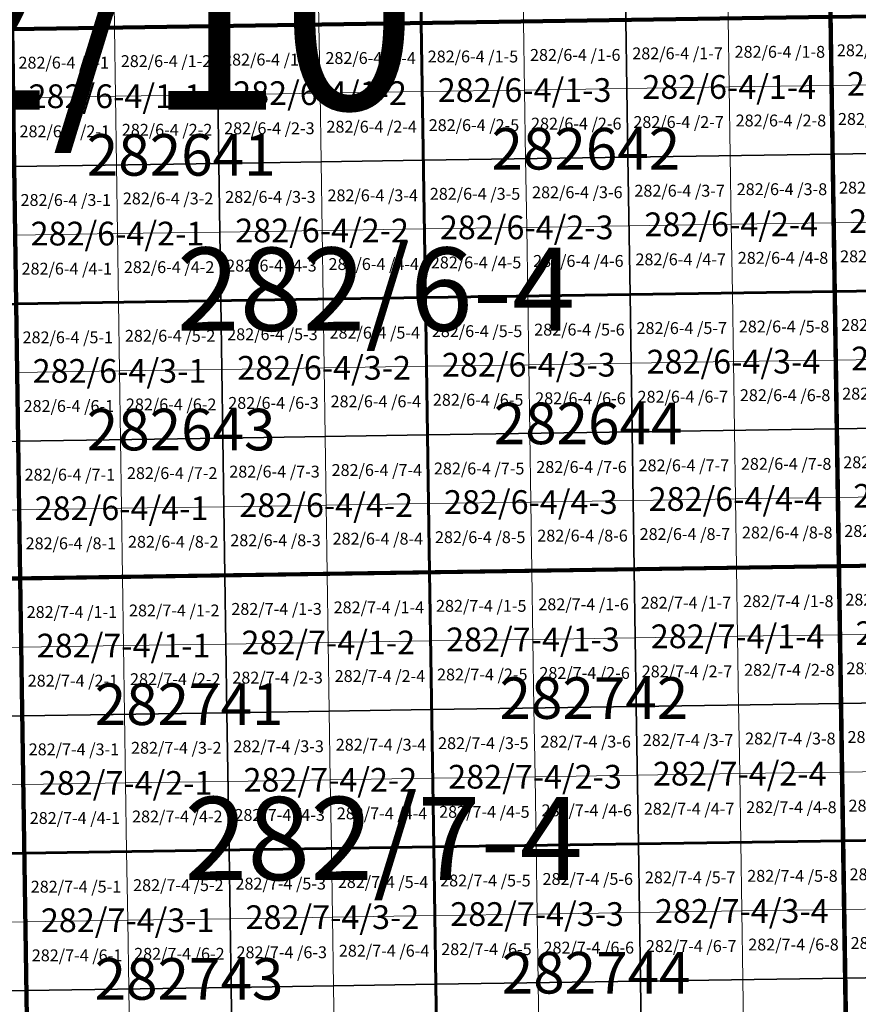
# Model space of a CAD drawing. Extents: x 539160 to 703276, y 4632125 to 4799640.
# Drawn here: x 605284 to 608816, y 4653609 to 4657755 of the extents above; entities that cross this region are included whole.
import ezdxf
from ezdxf.enums import TextEntityAlignment as Align

# ---------------------------------------------------------------- set-up
doc = ezdxf.new("R2010")
doc.units = 0
for name, color, linetype, lineweight in [('malla_1000', 6, 'Continuous', 30), ('malla_10000', 27, 'Continuous', 106), ('malla_2000', 23, 'Continuous', 53), ('malla_25000', 37, 'Continuous', 140), ('malla_500', 7, 'Continuous', 0), ('malla_5000', 11, 'Continuous', 80), ('texto_malla_1000', 22, 'Continuous', 0), ('texto_malla_10000', 27, 'Continuous', 0), ('texto_malla_2000', 7, 'Continuous', 0), ('texto_malla_500', 7, 'Continuous', 0), ('texto_malla_5000', 11, 'Continuous', 0)]:
    doc.layers.add(name, color=color, linetype=linetype, lineweight=lineweight)
doc.styles.add('Arial', font='arial.ttf', dxfattribs={"height": 0.2})

msp = doc.modelspace()

# ---------------------------------------------------------------- linework, layer by layer
at = {"layer": 'malla_1000', "color": 6, "linetype": 'Continuous', "lineweight": 30}
for points in [[(606104.826, 4658306.138), (606966.63, 4658319.161), (606975.37, 4657740.885), (606113.495, 4657727.863), (606104.826, 4658306.138)], [(606966.63, 4658319.161), (607828.434, 4658332.184), (607837.245, 4657753.907), (606975.37, 4657740.885), (606966.63, 4658319.161)], [(607828.434, 4658332.184), (608690.237, 4658345.207), (608699.12, 4657766.93), (607837.245, 4657753.907), (607828.434, 4658332.184)], [(605243.023, 4658293.115), (606104.826, 4658306.138), (606113.495, 4657727.863), (605251.62, 4657714.84), (605243.023, 4658293.115)], [(608699.12, 4657766.93), (609560.987, 4657780.375), (609569.93, 4657202.1), (608707.99, 4657188.655), (608699.12, 4657766.93)], [(606113.495, 4657727.863), (606975.37, 4657740.885), (606984.103, 4657162.61), (606122.159, 4657149.587), (606113.495, 4657727.863)], [(606975.37, 4657740.885), (607837.245, 4657753.907), (607846.046, 4657175.633), (606984.103, 4657162.61), (606975.37, 4657740.885)], [(607837.245, 4657753.907), (608699.12, 4657766.93), (608707.99, 4657188.655), (607846.046, 4657175.633), (607837.245, 4657753.907)], [(605251.62, 4657714.84), (606113.495, 4657727.863), (606122.159, 4657149.587), (605260.215, 4657136.565), (605251.62, 4657714.84)], [(608707.99, 4657188.655), (609569.93, 4657202.1), (609578.873, 4656623.825), (608716.86, 4656610.38), (608707.99, 4657188.655)], [(605260.215, 4657136.565), (606122.159, 4657149.587), (606130.823, 4656571.313), (605268.81, 4656558.29), (605260.215, 4657136.565)], [(606122.159, 4657149.587), (606984.103, 4657162.61), (606992.835, 4656584.335), (606130.823, 4656571.313), (606122.159, 4657149.587)], [(606984.103, 4657162.61), (607846.046, 4657175.633), (607854.847, 4656597.357), (606992.835, 4656584.335), (606984.103, 4657162.61)], [(607846.046, 4657175.633), (608707.99, 4657188.655), (608716.86, 4656610.38), (607854.847, 4656597.357), (607846.046, 4657175.633)], [(607854.847, 4656597.357), (608716.86, 4656610.38), (608725.73, 4656032.105), (607863.649, 4656019.083), (607854.847, 4656597.357)], [(608716.86, 4656610.38), (609578.873, 4656623.825), (609587.815, 4656045.55), (608725.73, 4656032.105), (608716.86, 4656610.38)], [(605268.81, 4656558.29), (606130.823, 4656571.313), (606139.486, 4655993.037), (605277.405, 4655980.015), (605268.81, 4656558.29)], [(606130.823, 4656571.313), (606992.835, 4656584.335), (607001.567, 4656006.06), (606139.486, 4655993.037), (606130.823, 4656571.313)], [(606992.835, 4656584.335), (607854.847, 4656597.357), (607863.649, 4656019.083), (607001.567, 4656006.06), (606992.835, 4656584.335)], [(607863.649, 4656019.083), (608725.73, 4656032.105), (608734.6, 4655453.83), (607872.45, 4655440.807), (607863.649, 4656019.083)], [(608725.73, 4656032.105), (609587.815, 4656045.55), (609596.757, 4655467.275), (608734.6, 4655453.83), (608725.73, 4656032.105)], [(605277.405, 4655980.015), (606139.486, 4655993.037), (606148.15, 4655414.763), (605286, 4655401.74), (605277.405, 4655980.015)], [(606139.486, 4655993.037), (607001.567, 4656006.06), (607010.3, 4655427.785), (606148.15, 4655414.763), (606139.486, 4655993.037)], [(607001.567, 4656006.06), (607863.649, 4656019.083), (607872.45, 4655440.807), (607010.3, 4655427.785), (607001.567, 4656006.06)], [(604415.324, 4655967.419), (605277.405, 4655980.015), (605286, 4655401.74), (604423.847, 4655389.145), (604415.324, 4655967.419)], [(607872.45, 4655440.807), (608734.6, 4655453.83), (608743.475, 4654875.557), (607881.254, 4654862.535), (607872.45, 4655440.807)], [(608734.6, 4655453.83), (609596.757, 4655467.275), (609605.703, 4654889.002), (608743.475, 4654875.557), (608734.6, 4655453.83)], [(605286, 4655401.74), (606148.15, 4655414.763), (606156.813, 4654836.49), (605294.593, 4654823.467), (605286, 4655401.74)], [(606148.15, 4655414.763), (607010.3, 4655427.785), (607019.034, 4654849.513), (606156.813, 4654836.49), (606148.15, 4655414.763)], [(607010.3, 4655427.785), (607872.45, 4655440.807), (607881.254, 4654862.535), (607019.034, 4654849.513), (607010.3, 4655427.785)], [(604423.847, 4655389.145), (605286, 4655401.74), (605294.593, 4654823.467), (604432.369, 4654810.873), (604423.847, 4655389.145)], [(607881.254, 4654862.535), (608743.475, 4654875.557), (608752.35, 4654297.285), (607890.059, 4654284.263), (607881.254, 4654862.535)], [(608743.475, 4654875.557), (609605.703, 4654889.002), (609614.647, 4654310.729), (608752.35, 4654297.285), (608743.475, 4654875.557)], [(605294.593, 4654823.467), (606156.813, 4654836.49), (606165.476, 4654258.217), (605303.185, 4654245.195), (605294.593, 4654823.467)], [(606156.813, 4654836.49), (607019.034, 4654849.513), (607027.767, 4654271.24), (606165.476, 4654258.217), (606156.813, 4654836.49)], [(607019.034, 4654849.513), (607881.254, 4654862.535), (607890.059, 4654284.263), (607027.767, 4654271.24), (607019.034, 4654849.513)], [(604432.369, 4654810.873), (605294.593, 4654823.467), (605303.185, 4654245.195), (604440.891, 4654232.6), (604432.369, 4654810.873)], [(607890.059, 4654284.263), (608752.35, 4654297.285), (608761.225, 4653719.013), (607898.863, 4653705.99), (607890.059, 4654284.263)], [(608752.35, 4654297.285), (609614.647, 4654310.729), (609623.593, 4653732.456), (608761.225, 4653719.013), (608752.35, 4654297.285)], [(605303.185, 4654245.195), (606165.476, 4654258.217), (606174.139, 4653679.945), (605311.777, 4653666.923), (605303.185, 4654245.195)], [(606165.476, 4654258.217), (607027.767, 4654271.24), (607036.501, 4653692.967), (606174.139, 4653679.945), (606165.476, 4654258.217)], [(607027.767, 4654271.24), (607890.059, 4654284.263), (607898.863, 4653705.99), (607036.501, 4653692.967), (607027.767, 4654271.24)], [(604440.891, 4654232.6), (605303.185, 4654245.195), (605311.777, 4653666.923), (604449.413, 4653654.327), (604440.891, 4654232.6)], [(607898.863, 4653705.99), (608761.225, 4653719.013), (608770.1, 4653140.74), (607907.667, 4653127.717), (607898.863, 4653705.99)], [(608761.225, 4653719.013), (609623.593, 4653732.456), (609632.537, 4653154.183), (608770.1, 4653140.74), (608761.225, 4653719.013)], [(604449.413, 4653654.327), (605311.777, 4653666.923), (605320.37, 4653088.65), (604457.935, 4653076.055), (604449.413, 4653654.327)], [(605311.777, 4653666.923), (606174.139, 4653679.945), (606182.803, 4653101.673), (605320.37, 4653088.65), (605311.777, 4653666.923)], [(606174.139, 4653679.945), (607036.501, 4653692.967), (607045.235, 4653114.695), (606182.803, 4653101.673), (606174.139, 4653679.945)], [(607036.501, 4653692.967), (607898.863, 4653705.99), (607907.667, 4653127.717), (607045.235, 4653114.695), (607036.501, 4653692.967)]]:
    msp.add_lwpolyline(points, close=True, dxfattribs=at)
at = {"layer": 'malla_10000', "color": 27, "linetype": 'Continuous', "lineweight": 106}
for points in [[(608734.6, 4655453.83), (608663.59, 4660080.04), (615556.32, 4660189.29), (615631.84, 4655563.06), (608734.6, 4655453.83)], [(601837.39, 4655351.36), (601770.89, 4659977.55), (608663.59, 4660080.04), (608734.6, 4655453.83), (601837.39, 4655351.36)], [(608805.58, 4650827.65), (608734.6, 4655453.83), (615631.84, 4655563.06), (615707.32, 4650936.86), (608805.58, 4650827.65)], [(601903.86, 4650725.19), (601837.39, 4655351.36), (608734.6, 4655453.83), (608805.58, 4650827.65), (601903.86, 4650725.19)]]:
    msp.add_lwpolyline(points, close=True, dxfattribs=at)
at = {"layer": 'malla_2000', "color": 23, "linetype": 'Continuous', "lineweight": 53}
for points in [[(605251.62, 4657714.84), (605234.425, 4658871.39), (606957.89, 4658897.438), (606975.37, 4657740.885), (605251.62, 4657714.84)], [(606975.37, 4657740.885), (606957.89, 4658897.438), (608681.355, 4658923.485), (608699.12, 4657766.93), (606975.37, 4657740.885)], [(608716.86, 4656610.38), (608699.12, 4657766.93), (610422.855, 4657793.82), (610440.885, 4656637.27), (608716.86, 4656610.38)], [(605268.81, 4656558.29), (605251.62, 4657714.84), (606975.37, 4657740.885), (606992.835, 4656584.335), (605268.81, 4656558.29)], [(606992.835, 4656584.335), (606975.37, 4657740.885), (608699.12, 4657766.93), (608716.86, 4656610.38), (606992.835, 4656584.335)], [(607010.3, 4655427.785), (606992.835, 4656584.335), (608716.86, 4656610.38), (608734.6, 4655453.83), (607010.3, 4655427.785)], [(608734.6, 4655453.83), (608716.86, 4656610.38), (610440.885, 4656637.27), (610458.915, 4655480.72), (608734.6, 4655453.83)], [(605286, 4655401.74), (605268.81, 4656558.29), (606992.835, 4656584.335), (607010.3, 4655427.785), (605286, 4655401.74)], [(603561.695, 4655376.55), (603544.792, 4656533.098), (605268.81, 4656558.29), (605286, 4655401.74), (603561.695, 4655376.55)], [(607027.768, 4654271.24), (607010.3, 4655427.785), (608734.6, 4655453.83), (608752.35, 4654297.285), (607027.768, 4654271.24)], [(608752.35, 4654297.285), (608734.6, 4655453.83), (610458.915, 4655480.72), (610476.945, 4654324.172), (608752.35, 4654297.285)], [(605303.185, 4654245.195), (605286, 4655401.74), (607010.3, 4655427.785), (607027.768, 4654271.24), (605303.185, 4654245.195)], [(603578.598, 4654220.005), (603561.695, 4655376.55), (605286, 4655401.74), (605303.185, 4654245.195), (603578.598, 4654220.005)], [(607045.235, 4653114.695), (607027.768, 4654271.24), (608752.35, 4654297.285), (608770.1, 4653140.74), (607045.235, 4653114.695)], [(608770.1, 4653140.74), (608752.35, 4654297.285), (610476.945, 4654324.172), (610494.975, 4653167.625), (608770.1, 4653140.74)], [(605320.37, 4653088.65), (605303.185, 4654245.195), (607027.768, 4654271.24), (607045.235, 4653114.695), (605320.37, 4653088.65)], [(603595.5, 4653063.46), (603578.598, 4654220.005), (605303.185, 4654245.195), (605320.37, 4653088.65), (603595.5, 4653063.46)]]:
    msp.add_lwpolyline(points, close=True, dxfattribs=at)
at = {"layer": 'malla_25000', "color": 37, "linetype": 'Continuous', "lineweight": 140}
for points in [[(608805.58, 4650827.65), (608663.59, 4660080.04), (622449.07, 4660305.23), (622609.09, 4651052.76), (608805.58, 4650827.65)], [(595002.16, 4650629.42), (594878.21, 4659881.75), (608663.59, 4660080.04), (608805.58, 4650827.65), (595002.16, 4650629.42)]]:
    msp.add_lwpolyline(points, close=True, dxfattribs=at)
at = {"layer": 'malla_500', "linetype": 'Continuous', "lineweight": 0}
for points in [[(606109.161, 4658017), (606540.08, 4658023.512), (606544.433, 4657734.374), (606113.495, 4657727.863), (606109.161, 4658017)], [(606540.08, 4658023.512), (606971, 4658030.023), (606975.37, 4657740.885), (606544.433, 4657734.374), (606540.08, 4658023.512)], [(606971, 4658030.023), (607401.92, 4658036.535), (607406.307, 4657747.396), (606975.37, 4657740.885), (606971, 4658030.023)], [(607401.92, 4658036.535), (607832.839, 4658043.046), (607837.245, 4657753.907), (607406.307, 4657747.396), (607401.92, 4658036.535)], [(607832.839, 4658043.046), (608263.759, 4658049.557), (608268.183, 4657760.419), (607837.245, 4657753.907), (607832.839, 4658043.046)], [(605247.321, 4658003.977), (605678.241, 4658010.489), (605682.557, 4657721.351), (605251.62, 4657714.84), (605247.321, 4658003.977)], [(605678.241, 4658010.489), (606109.161, 4658017), (606113.495, 4657727.863), (605682.557, 4657721.351), (605678.241, 4658010.489)], [(608699.12, 4657766.93), (609130.054, 4657773.653), (609134.507, 4657484.515), (608703.555, 4657477.793), (608699.12, 4657766.93)], [(606113.495, 4657727.863), (606544.433, 4657734.374), (606548.782, 4657445.236), (606117.827, 4657438.725), (606113.495, 4657727.863)], [(606544.433, 4657734.374), (606975.37, 4657740.885), (606979.736, 4657451.747), (606548.782, 4657445.236), (606544.433, 4657734.374)], [(606975.37, 4657740.885), (607406.307, 4657747.396), (607410.691, 4657458.259), (606979.736, 4657451.747), (606975.37, 4657740.885)], [(607406.307, 4657747.396), (607837.245, 4657753.907), (607841.646, 4657464.77), (607410.691, 4657458.259), (607406.307, 4657747.396)], [(607837.245, 4657753.907), (608268.183, 4657760.419), (608272.6, 4657471.281), (607841.646, 4657464.77), (607837.245, 4657753.907)], [(608268.183, 4657760.419), (608699.12, 4657766.93), (608703.555, 4657477.793), (608272.6, 4657471.281), (608268.183, 4657760.419)], [(605251.62, 4657714.84), (605682.557, 4657721.351), (605686.872, 4657432.214), (605255.917, 4657425.703), (605251.62, 4657714.84)], [(605682.557, 4657721.351), (606113.495, 4657727.863), (606117.827, 4657438.725), (605686.872, 4657432.214), (605682.557, 4657721.351)], [(608703.555, 4657477.793), (609134.507, 4657484.515), (609138.96, 4657195.377), (608707.99, 4657188.655), (608703.555, 4657477.793)], [(606117.827, 4657438.725), (606548.782, 4657445.236), (606553.131, 4657156.099), (606122.159, 4657149.587), (606117.827, 4657438.725)], [(606548.782, 4657445.236), (606979.736, 4657451.747), (606984.103, 4657162.61), (606553.131, 4657156.099), (606548.782, 4657445.236)], [(606979.736, 4657451.747), (607410.691, 4657458.259), (607415.074, 4657169.121), (606984.103, 4657162.61), (606979.736, 4657451.747)], [(607410.691, 4657458.259), (607841.646, 4657464.77), (607846.046, 4657175.633), (607415.074, 4657169.121), (607410.691, 4657458.259)], [(607841.646, 4657464.77), (608272.6, 4657471.281), (608277.018, 4657182.144), (607846.046, 4657175.633), (607841.646, 4657464.77)], [(608272.6, 4657471.281), (608703.555, 4657477.793), (608707.99, 4657188.655), (608277.018, 4657182.144), (608272.6, 4657471.281)], [(605255.917, 4657425.703), (605686.872, 4657432.214), (605691.187, 4657143.076), (605260.215, 4657136.565), (605255.917, 4657425.703)], [(605686.872, 4657432.214), (606117.827, 4657438.725), (606122.159, 4657149.587), (605691.187, 4657143.076), (605686.872, 4657432.214)], [(608707.99, 4657188.655), (609138.96, 4657195.377), (609143.413, 4656906.24), (608712.425, 4656899.517), (608707.99, 4657188.655)], [(605691.187, 4657143.076), (606122.159, 4657149.587), (606126.491, 4656860.45), (605695.502, 4656853.939), (605691.187, 4657143.076)], [(606122.159, 4657149.587), (606553.131, 4657156.099), (606557.48, 4656866.961), (606126.491, 4656860.45), (606122.159, 4657149.587)], [(606553.131, 4657156.099), (606984.103, 4657162.61), (606988.469, 4656873.473), (606557.48, 4656866.961), (606553.131, 4657156.099)], [(606984.103, 4657162.61), (607415.074, 4657169.121), (607419.458, 4656879.984), (606988.469, 4656873.473), (606984.103, 4657162.61)], [(607415.074, 4657169.121), (607846.046, 4657175.633), (607850.447, 4656886.495), (607419.458, 4656879.984), (607415.074, 4657169.121)], [(607846.046, 4657175.633), (608277.018, 4657182.144), (608281.436, 4656893.006), (607850.447, 4656886.495), (607846.046, 4657175.633)], [(608277.018, 4657182.144), (608707.99, 4657188.655), (608712.425, 4656899.517), (608281.436, 4656893.006), (608277.018, 4657182.144)], [(605260.215, 4657136.565), (605691.187, 4657143.076), (605695.502, 4656853.939), (605264.513, 4656847.427), (605260.215, 4657136.565)], [(608712.425, 4656899.517), (609143.413, 4656906.24), (609147.866, 4656617.103), (608716.86, 4656610.38), (608712.425, 4656899.517)], [(605695.502, 4656853.939), (606126.491, 4656860.45), (606130.823, 4656571.313), (605699.816, 4656564.801), (605695.502, 4656853.939)], [(606126.491, 4656860.45), (606557.48, 4656866.961), (606561.829, 4656577.824), (606130.823, 4656571.313), (606126.491, 4656860.45)], [(606557.48, 4656866.961), (606988.469, 4656873.473), (606992.835, 4656584.335), (606561.829, 4656577.824), (606557.48, 4656866.961)], [(606988.469, 4656873.473), (607419.458, 4656879.984), (607423.841, 4656590.846), (606992.835, 4656584.335), (606988.469, 4656873.473)], [(607419.458, 4656879.984), (607850.447, 4656886.495), (607854.847, 4656597.357), (607423.841, 4656590.846), (607419.458, 4656879.984)], [(607850.447, 4656886.495), (608281.436, 4656893.006), (608285.854, 4656603.869), (607854.847, 4656597.357), (607850.447, 4656886.495)], [(608281.436, 4656893.006), (608712.425, 4656899.517), (608716.86, 4656610.38), (608285.854, 4656603.869), (608281.436, 4656893.006)], [(605264.513, 4656847.427), (605695.502, 4656853.939), (605699.816, 4656564.801), (605268.81, 4656558.29), (605264.513, 4656847.427)], [(608285.854, 4656603.869), (608716.86, 4656610.38), (608721.295, 4656321.243), (608290.272, 4656314.731), (608285.854, 4656603.869)], [(608716.86, 4656610.38), (609147.866, 4656617.103), (609152.319, 4656327.965), (608721.295, 4656321.243), (608716.86, 4656610.38)], [(605699.816, 4656564.801), (606130.823, 4656571.313), (606135.154, 4656282.175), (605704.131, 4656275.664), (605699.816, 4656564.801)], [(606130.823, 4656571.313), (606561.829, 4656577.824), (606566.178, 4656288.686), (606135.154, 4656282.175), (606130.823, 4656571.313)], [(606561.829, 4656577.824), (606992.835, 4656584.335), (606997.201, 4656295.197), (606566.178, 4656288.686), (606561.829, 4656577.824)], [(606992.835, 4656584.335), (607423.841, 4656590.846), (607428.225, 4656301.709), (606997.201, 4656295.197), (606992.835, 4656584.335)], [(607423.841, 4656590.846), (607854.847, 4656597.357), (607859.248, 4656308.22), (607428.225, 4656301.709), (607423.841, 4656590.846)], [(607854.847, 4656597.357), (608285.854, 4656603.869), (608290.272, 4656314.731), (607859.248, 4656308.22), (607854.847, 4656597.357)], [(605268.81, 4656558.29), (605699.816, 4656564.801), (605704.131, 4656275.664), (605273.107, 4656269.153), (605268.81, 4656558.29)], [(608290.272, 4656314.731), (608721.295, 4656321.243), (608725.73, 4656032.105), (608294.689, 4656025.594), (608290.272, 4656314.731)], [(608721.295, 4656321.243), (609152.319, 4656327.965), (609156.773, 4656038.827), (608725.73, 4656032.105), (608721.295, 4656321.243)], [(605704.131, 4656275.664), (606135.154, 4656282.175), (606139.486, 4655993.037), (605708.446, 4655986.526), (605704.131, 4656275.664)], [(606135.154, 4656282.175), (606566.178, 4656288.686), (606570.527, 4655999.549), (606139.486, 4655993.037), (606135.154, 4656282.175)], [(606566.178, 4656288.686), (606997.201, 4656295.197), (607001.567, 4656006.06), (606570.527, 4655999.549), (606566.178, 4656288.686)], [(606997.201, 4656295.197), (607428.225, 4656301.709), (607432.608, 4656012.571), (607001.567, 4656006.06), (606997.201, 4656295.197)], [(607428.225, 4656301.709), (607859.248, 4656308.22), (607863.649, 4656019.083), (607432.608, 4656012.571), (607428.225, 4656301.709)], [(607859.248, 4656308.22), (608290.272, 4656314.731), (608294.689, 4656025.594), (607863.649, 4656019.083), (607859.248, 4656308.22)], [(605273.107, 4656269.153), (605704.131, 4656275.664), (605708.446, 4655986.526), (605277.405, 4655980.015), (605273.107, 4656269.153)], [(608294.689, 4656025.594), (608725.73, 4656032.105), (608730.165, 4655742.967), (608299.107, 4655736.456), (608294.689, 4656025.594)], [(608725.73, 4656032.105), (609156.773, 4656038.827), (609161.226, 4655749.69), (608730.165, 4655742.967), (608725.73, 4656032.105)], [(605708.446, 4655986.526), (606139.486, 4655993.037), (606143.818, 4655703.9), (605712.76, 4655697.389), (605708.446, 4655986.526)], [(606139.486, 4655993.037), (606570.527, 4655999.549), (606574.876, 4655710.411), (606143.818, 4655703.9), (606139.486, 4655993.037)], [(606570.527, 4655999.549), (607001.567, 4656006.06), (607005.934, 4655716.923), (606574.876, 4655710.411), (606570.527, 4655999.549)], [(607001.567, 4656006.06), (607432.608, 4656012.571), (607436.992, 4655723.434), (607005.934, 4655716.923), (607001.567, 4656006.06)], [(607432.608, 4656012.571), (607863.649, 4656019.083), (607868.049, 4655729.945), (607436.992, 4655723.434), (607432.608, 4656012.571)], [(607863.649, 4656019.083), (608294.689, 4656025.594), (608299.107, 4655736.456), (607868.049, 4655729.945), (607863.649, 4656019.083)], [(605277.405, 4655980.015), (605708.446, 4655986.526), (605712.76, 4655697.389), (605281.703, 4655690.877), (605277.405, 4655980.015)], [(608299.107, 4655736.456), (608730.165, 4655742.967), (608734.6, 4655453.83), (608303.525, 4655447.319), (608299.107, 4655736.456)], [(608730.165, 4655742.967), (609161.226, 4655749.69), (609165.679, 4655460.553), (608734.6, 4655453.83), (608730.165, 4655742.967)], [(605712.76, 4655697.389), (606143.818, 4655703.9), (606148.15, 4655414.763), (605717.075, 4655408.251), (605712.76, 4655697.389)], [(606143.818, 4655703.9), (606574.876, 4655710.411), (606579.225, 4655421.274), (606148.15, 4655414.763), (606143.818, 4655703.9)], [(606574.876, 4655710.411), (607005.934, 4655716.923), (607010.3, 4655427.785), (606579.225, 4655421.274), (606574.876, 4655710.411)], [(607005.934, 4655716.923), (607436.992, 4655723.434), (607441.375, 4655434.296), (607010.3, 4655427.785), (607005.934, 4655716.923)], [(607436.992, 4655723.434), (607868.049, 4655729.945), (607872.45, 4655440.807), (607441.375, 4655434.296), (607436.992, 4655723.434)], [(607868.049, 4655729.945), (608299.107, 4655736.456), (608303.525, 4655447.319), (607872.45, 4655440.807), (607868.049, 4655729.945)], [(604850.644, 4655684.58), (605281.703, 4655690.877), (605286, 4655401.74), (604854.924, 4655395.443), (604850.644, 4655684.58)], [(605281.703, 4655690.877), (605712.76, 4655697.389), (605717.075, 4655408.251), (605286, 4655401.74), (605281.703, 4655690.877)], [(608303.525, 4655447.319), (608734.6, 4655453.83), (608739.037, 4655164.694), (608307.945, 4655158.183), (608303.525, 4655447.319)], [(608734.6, 4655453.83), (609165.679, 4655460.553), (609170.134, 4655171.416), (608739.037, 4655164.694), (608734.6, 4655453.83)], [(605286, 4655401.74), (605717.075, 4655408.251), (605721.389, 4655119.115), (605290.296, 4655112.604), (605286, 4655401.74)], [(605717.075, 4655408.251), (606148.15, 4655414.763), (606152.482, 4655125.626), (605721.389, 4655119.115), (605717.075, 4655408.251)], [(606148.15, 4655414.763), (606579.225, 4655421.274), (606583.574, 4655132.137), (606152.482, 4655125.626), (606148.15, 4655414.763)], [(606579.225, 4655421.274), (607010.3, 4655427.785), (607014.667, 4655138.649), (606583.574, 4655132.137), (606579.225, 4655421.274)], [(607010.3, 4655427.785), (607441.375, 4655434.296), (607445.76, 4655145.16), (607014.667, 4655138.649), (607010.3, 4655427.785)], [(607441.375, 4655434.296), (607872.45, 4655440.807), (607876.852, 4655151.671), (607445.76, 4655145.16), (607441.375, 4655434.296)], [(607872.45, 4655440.807), (608303.525, 4655447.319), (608307.945, 4655158.183), (607876.852, 4655151.671), (607872.45, 4655440.807)], [(604854.924, 4655395.443), (605286, 4655401.74), (605290.296, 4655112.604), (604859.202, 4655106.306), (604854.924, 4655395.443)], [(608307.945, 4655158.183), (608739.037, 4655164.694), (608743.475, 4654875.557), (608312.365, 4654869.046), (608307.945, 4655158.183)], [(608739.037, 4655164.694), (609170.134, 4655171.416), (609174.589, 4654882.28), (608743.475, 4654875.557), (608739.037, 4655164.694)], [(605290.296, 4655112.604), (605721.389, 4655119.115), (605725.703, 4654829.979), (605294.593, 4654823.467), (605290.296, 4655112.604)], [(605721.389, 4655119.115), (606152.482, 4655125.626), (606156.813, 4654836.49), (605725.703, 4654829.979), (605721.389, 4655119.115)], [(606152.482, 4655125.626), (606583.574, 4655132.137), (606587.923, 4654843.001), (606156.813, 4654836.49), (606152.482, 4655125.626)], [(606583.574, 4655132.137), (607014.667, 4655138.649), (607019.034, 4654849.513), (606587.923, 4654843.001), (606583.574, 4655132.137)], [(607014.667, 4655138.649), (607445.76, 4655145.16), (607450.144, 4654856.024), (607019.034, 4654849.513), (607014.667, 4655138.649)], [(607445.76, 4655145.16), (607876.852, 4655151.671), (607881.254, 4654862.535), (607450.144, 4654856.024), (607445.76, 4655145.16)], [(607876.852, 4655151.671), (608307.945, 4655158.183), (608312.365, 4654869.046), (607881.254, 4654862.535), (607876.852, 4655151.671)], [(604859.202, 4655106.306), (605290.296, 4655112.604), (605294.593, 4654823.467), (604863.481, 4654817.17), (604859.202, 4655106.306)], [(607881.254, 4654862.535), (608312.365, 4654869.046), (608316.785, 4654579.91), (607885.657, 4654573.399), (607881.254, 4654862.535)], [(608312.365, 4654869.046), (608743.475, 4654875.557), (608747.913, 4654586.421), (608316.785, 4654579.91), (608312.365, 4654869.046)], [(608743.475, 4654875.557), (609174.589, 4654882.28), (609179.044, 4654593.143), (608747.913, 4654586.421), (608743.475, 4654875.557)], [(605294.593, 4654823.467), (605725.703, 4654829.979), (605730.017, 4654540.843), (605298.889, 4654534.331), (605294.593, 4654823.467)], [(605725.703, 4654829.979), (606156.813, 4654836.49), (606161.145, 4654547.354), (605730.017, 4654540.843), (605725.703, 4654829.979)], [(606156.813, 4654836.49), (606587.923, 4654843.001), (606592.273, 4654553.865), (606161.145, 4654547.354), (606156.813, 4654836.49)], [(606587.923, 4654843.001), (607019.034, 4654849.513), (607023.401, 4654560.376), (606592.273, 4654553.865), (606587.923, 4654843.001)], [(607019.034, 4654849.513), (607450.144, 4654856.024), (607454.529, 4654566.887), (607023.401, 4654560.376), (607019.034, 4654849.513)], [(607450.144, 4654856.024), (607881.254, 4654862.535), (607885.657, 4654573.399), (607454.529, 4654566.887), (607450.144, 4654856.024)], [(604863.481, 4654817.17), (605294.593, 4654823.467), (605298.889, 4654534.331), (604867.76, 4654528.034), (604863.481, 4654817.17)], [(607885.657, 4654573.399), (608316.785, 4654579.91), (608321.204, 4654290.774), (607890.059, 4654284.263), (607885.657, 4654573.399)], [(608316.785, 4654579.91), (608747.913, 4654586.421), (608752.35, 4654297.285), (608321.204, 4654290.774), (608316.785, 4654579.91)], [(608747.913, 4654586.421), (609179.044, 4654593.143), (609183.499, 4654304.007), (608752.35, 4654297.285), (608747.913, 4654586.421)], [(605298.889, 4654534.331), (605730.017, 4654540.843), (605734.331, 4654251.706), (605303.185, 4654245.195), (605298.889, 4654534.331)], [(605730.017, 4654540.843), (606161.145, 4654547.354), (606165.476, 4654258.217), (605734.331, 4654251.706), (605730.017, 4654540.843)], [(606161.145, 4654547.354), (606592.273, 4654553.865), (606596.622, 4654264.729), (606165.476, 4654258.217), (606161.145, 4654547.354)], [(606592.273, 4654553.865), (607023.401, 4654560.376), (607027.767, 4654271.24), (606596.622, 4654264.729), (606592.273, 4654553.865)], [(607023.401, 4654560.376), (607454.529, 4654566.887), (607458.913, 4654277.751), (607027.767, 4654271.24), (607023.401, 4654560.376)], [(607454.529, 4654566.887), (607885.657, 4654573.399), (607890.059, 4654284.263), (607458.913, 4654277.751), (607454.529, 4654566.887)], [(604867.76, 4654528.034), (605298.889, 4654534.331), (605303.185, 4654245.195), (604872.038, 4654238.897), (604867.76, 4654528.034)], [(607890.059, 4654284.263), (608321.204, 4654290.774), (608325.624, 4654001.637), (607894.461, 4653995.126), (607890.059, 4654284.263)], [(608321.204, 4654290.774), (608752.35, 4654297.285), (608756.787, 4654008.149), (608325.624, 4654001.637), (608321.204, 4654290.774)], [(608752.35, 4654297.285), (609183.499, 4654304.007), (609187.954, 4654014.87), (608756.787, 4654008.149), (608752.35, 4654297.285)], [(605303.185, 4654245.195), (605734.331, 4654251.706), (605738.645, 4653962.57), (605307.481, 4653956.059), (605303.185, 4654245.195)], [(605734.331, 4654251.706), (606165.476, 4654258.217), (606169.808, 4653969.081), (605738.645, 4653962.57), (605734.331, 4654251.706)], [(606165.476, 4654258.217), (606596.622, 4654264.729), (606600.971, 4653975.593), (606169.808, 4653969.081), (606165.476, 4654258.217)], [(606596.622, 4654264.729), (607027.767, 4654271.24), (607032.134, 4653982.104), (606600.971, 4653975.593), (606596.622, 4654264.729)], [(607027.767, 4654271.24), (607458.913, 4654277.751), (607463.298, 4653988.615), (607032.134, 4653982.104), (607027.767, 4654271.24)], [(607458.913, 4654277.751), (607890.059, 4654284.263), (607894.461, 4653995.126), (607463.298, 4653988.615), (607458.913, 4654277.751)], [(604872.038, 4654238.897), (605303.185, 4654245.195), (605307.481, 4653956.059), (604876.317, 4653949.761), (604872.038, 4654238.897)], [(607894.461, 4653995.126), (608325.624, 4654001.637), (608330.044, 4653712.501), (607898.863, 4653705.99), (607894.461, 4653995.126)], [(608325.624, 4654001.637), (608756.787, 4654008.149), (608761.225, 4653719.013), (608330.044, 4653712.501), (608325.624, 4654001.637)], [(608756.787, 4654008.149), (609187.954, 4654014.87), (609192.409, 4653725.734), (608761.225, 4653719.013), (608756.787, 4654008.149)], [(605307.481, 4653956.059), (605738.645, 4653962.57), (605742.958, 4653673.434), (605311.777, 4653666.923), (605307.481, 4653956.059)], [(605738.645, 4653962.57), (606169.808, 4653969.081), (606174.139, 4653679.945), (605742.958, 4653673.434), (605738.645, 4653962.57)], [(606169.808, 4653969.081), (606600.971, 4653975.593), (606605.32, 4653686.456), (606174.139, 4653679.945), (606169.808, 4653969.081)], [(606600.971, 4653975.593), (607032.134, 4653982.104), (607036.501, 4653692.967), (606605.32, 4653686.456), (606600.971, 4653975.593)], [(607032.134, 4653982.104), (607463.298, 4653988.615), (607467.682, 4653699.479), (607036.501, 4653692.967), (607032.134, 4653982.104)], [(607463.298, 4653988.615), (607894.461, 4653995.126), (607898.863, 4653705.99), (607467.682, 4653699.479), (607463.298, 4653988.615)], [(604876.317, 4653949.761), (605307.481, 4653956.059), (605311.777, 4653666.923), (604880.595, 4653660.625), (604876.317, 4653949.761)], [(607898.863, 4653705.99), (608330.044, 4653712.501), (608334.464, 4653423.365), (607903.265, 4653416.854), (607898.863, 4653705.99)], [(608330.044, 4653712.501), (608761.225, 4653719.013), (608765.663, 4653429.876), (608334.464, 4653423.365), (608330.044, 4653712.501)], [(608761.225, 4653719.013), (609192.409, 4653725.734), (609196.864, 4653436.598), (608765.663, 4653429.876), (608761.225, 4653719.013)], [(604880.595, 4653660.625), (605311.777, 4653666.923), (605316.074, 4653377.786), (604884.874, 4653371.489), (604880.595, 4653660.625)], [(605311.777, 4653666.923), (605742.958, 4653673.434), (605747.272, 4653384.297), (605316.074, 4653377.786), (605311.777, 4653666.923)], [(605742.958, 4653673.434), (606174.139, 4653679.945), (606178.471, 4653390.809), (605747.272, 4653384.297), (605742.958, 4653673.434)], [(606174.139, 4653679.945), (606605.32, 4653686.456), (606609.67, 4653397.32), (606178.471, 4653390.809), (606174.139, 4653679.945)], [(606605.32, 4653686.456), (607036.501, 4653692.967), (607040.868, 4653403.831), (606609.67, 4653397.32), (606605.32, 4653686.456)], [(607036.501, 4653692.967), (607467.682, 4653699.479), (607472.067, 4653410.343), (607040.868, 4653403.831), (607036.501, 4653692.967)], [(607467.682, 4653699.479), (607898.863, 4653705.99), (607903.265, 4653416.854), (607472.067, 4653410.343), (607467.682, 4653699.479)]]:
    msp.add_lwpolyline(points, close=True, dxfattribs=at)
at = {"layer": 'malla_5000', "color": 11, "linetype": 'Continuous', "lineweight": 80}
for points in [[(608699.12, 4657766.93), (605251.62, 4657714.84), (605217.23, 4660027.94), (608663.59, 4660080.04), (608699.12, 4657766.93)], [(612183.23, 4655507.61), (608734.6, 4655453.83), (608699.12, 4657766.93), (612146.59, 4657820.71), (612183.23, 4655507.61)], [(608734.6, 4655453.83), (605286, 4655401.74), (605251.62, 4657714.84), (608699.12, 4657766.93), (608734.6, 4655453.83)], [(605286, 4655401.74), (601837.39, 4655351.36), (601804.16, 4657664.45), (605251.62, 4657714.84), (605286, 4655401.74)], [(612219.85, 4653194.51), (608770.1, 4653140.74), (608734.6, 4655453.83), (612183.23, 4655507.61), (612219.85, 4653194.51)], [(608770.1, 4653140.74), (605320.37, 4653088.65), (605286, 4655401.74), (608734.6, 4655453.83), (608770.1, 4653140.74)], [(605320.37, 4653088.65), (601870.63, 4653038.27), (601837.39, 4655351.36), (605286, 4655401.74), (605320.37, 4653088.65)]]:
    msp.add_lwpolyline(points, close=True, dxfattribs=at)

# ---------------------------------------------------------------- texts
at = {"layer": 'texto_malla_1000', "color": 22, "linetype": 'Continuous', "lineweight": 0, "style": 'Arial'}
for s, p in [('282/6-4/1-4', (608272.601, 4657471.277)), ('282/6-5/1-1', (609134.507, 4657484.511)), ('282/6-4/1-1', (605686.873, 4657432.21)), ('282/6-4/1-2', (606548.782, 4657445.232)), ('282/6-4/1-3', (607410.691, 4657458.255)), ('282/6-4/2-4', (608281.436, 4656893.002)), ('282/6-5/2-1', (609143.413, 4656906.236)), ('282/6-4/2-1', (605695.502, 4656853.935)), ('282/6-4/2-2', (606557.48, 4656866.957)), ('282/6-4/2-3', (607419.458, 4656879.98)), ('282/6-4/3-4', (608290.272, 4656314.727)), ('282/6-5/3-1', (609152.32, 4656327.961)), ('282/6-4/3-1', (605704.131, 4656275.66)), ('282/6-4/3-2', (606566.178, 4656288.682)), ('282/6-4/3-3', (607428.225, 4656301.705)), ('282/6-4/4-3', (607436.992, 4655723.43)), ('282/6-4/4-4', (608299.107, 4655736.452)), ('282/6-5/4-1', (609161.226, 4655749.686)), ('282/6-4/4-1', (605712.76, 4655697.385)), ('282/6-4/4-2', (606574.876, 4655710.407)), ('282/7-4/1-3', (607445.76, 4655145.156)), ('282/7-4/1-4', (608307.945, 4655158.178)), ('282/7-5/1-1', (609170.134, 4655171.412)), ('282/7-4/1-1', (605721.389, 4655119.111)), ('282/7-4/1-2', (606583.574, 4655132.134)), ('282/7-4/2-3', (607454.529, 4654566.884)), ('282/7-4/2-4', (608316.785, 4654579.906)), ('282/7-4/2-1', (605730.017, 4654540.838)), ('282/7-4/2-2', (606592.273, 4654553.861)), ('282/7-4/3-3', (607463.298, 4653988.611)), ('282/7-4/3-4', (608325.624, 4654001.634)), ('282/7-4/3-1', (605738.644, 4653962.566)), ('282/7-4/3-2', (606600.971, 4653975.588))]:
    msp.add_text(s, height=100, dxfattribs=at).set_placement(p, align=Align.MIDDLE_CENTER)
at = {"layer": 'texto_malla_10000', "color": 27, "linetype": 'Continuous', "lineweight": 0, "style": 'Arial'}
msp.add_text('282/10', height=750, dxfattribs=at).set_placement((605335.66, 4657751.31), align=Align.MIDDLE_CENTER)
at = {"layer": 'texto_malla_2000', "color": 7, "linetype": 'Continuous', "lineweight": 0, "style": 'Arial'}
for s, p in [('282641', (605964.092, 4657185.21)), ('282642', (607668.733, 4657211.235)), ('282643', (605963.801, 4656028.679)), ('282644', (607677.946, 4656054.703)), ('282741', (605997.381, 4654872.14)), ('282742', (607702.593, 4654898.168)), ('282743', (605997.09, 4653715.605)), ('282744', (607711.816, 4653741.635))]:
    msp.add_text(s, height=175, dxfattribs=at).set_placement(p, align=Align.MIDDLE_CENTER)
at = {"layer": 'texto_malla_500', "linetype": 'Continuous', "lineweight": 0, "style": 'Arial'}
for s, p in [('282/6-4 /1-8', (608485.864, 4657619.105)), ('282/6-5 /1-1', (608916.809, 4657625.722)), ('282/6-4 /1-2', (605900.188, 4657580.037)), ('282/6-4 /1-3', (606331.134, 4657586.549)), ('282/6-4 /1-4', (606762.08, 4657593.06)), ('282/6-4 /1-5', (607193.026, 4657599.571)), ('282/6-4 /1-6', (607623.972, 4657606.082)), ('282/6-4 /1-7', (608054.919, 4657612.593)), ('282/6-4 /1-1', (605469.242, 4657573.526)), ('282/6-4 /2-8', (608490.291, 4657329.967)), ('282/6-5 /2-1', (608921.253, 4657336.584)), ('282/6-4 /2-2', (605904.511, 4657290.9)), ('282/6-4 /2-3', (606335.475, 4657297.411)), ('282/6-4 /2-4', (606766.438, 4657303.922)), ('282/6-4 /2-5', (607197.401, 4657310.433)), ('282/6-4 /2-6', (607628.364, 4657316.945)), ('282/6-4 /2-7', (608059.328, 4657323.456)), ('282/6-4 /2-1', (605473.548, 4657284.389)), ('282/6-4 /3-8', (608494.717, 4657040.83)), ('282/6-5 /3-1', (608925.697, 4657047.446)), ('282/6-4 /3-2', (605908.835, 4657001.762)), ('282/6-4 /3-3', (606339.815, 4657008.273)), ('282/6-4 /3-4', (606770.796, 4657014.785)), ('282/6-4 /3-5', (607201.776, 4657021.296)), ('282/6-4 /3-6', (607632.756, 4657027.807)), ('282/6-4 /3-7', (608063.737, 4657034.319)), ('282/6-4 /3-1', (605477.854, 4656995.251)), ('282/6-4 /4-8', (608499.144, 4656751.692)), ('282/6-5 /4-1', (608930.141, 4656758.309)), ('282/6-4 /4-1', (605482.16, 4656706.113)), ('282/6-4 /4-2', (605913.158, 4656712.625)), ('282/6-4 /4-3', (606344.156, 4656719.136)), ('282/6-4 /4-4', (606775.153, 4656725.647)), ('282/6-4 /4-5', (607206.151, 4656732.159)), ('282/6-4 /4-6', (607637.148, 4656738.67)), ('282/6-4 /4-7', (608068.146, 4656745.181)), ('282/6-4 /5-8', (608503.57, 4656462.555)), ('282/6-5 /5-1', (608934.585, 4656469.172)), ('282/6-4 /5-1', (605486.466, 4656416.976)), ('282/6-4 /5-2', (605917.481, 4656423.487)), ('282/6-4 /5-3', (606348.496, 4656429.998)), ('282/6-4 /5-4', (606779.511, 4656436.51)), ('282/6-4 /5-5', (607210.525, 4656443.021)), ('282/6-4 /5-6', (607641.54, 4656449.532)), ('282/6-4 /5-7', (608072.555, 4656456.043)), ('282/6-4 /6-7', (608076.965, 4656166.906)), ('282/6-4 /6-8', (608507.997, 4656173.417)), ('282/6-5 /6-1', (608939.029, 4656180.034)), ('282/6-4 /6-1', (605490.772, 4656127.839)), ('282/6-4 /6-2', (605921.804, 4656134.35)), ('282/6-4 /6-3', (606352.836, 4656140.861)), ('282/6-4 /6-4', (606783.868, 4656147.372)), ('282/6-4 /6-5', (607214.9, 4656153.883)), ('282/6-4 /6-6', (607645.932, 4656160.395)), ('282/6-4 /7-7', (608081.374, 4655877.768)), ('282/6-4 /7-8', (608512.423, 4655884.28)), ('282/6-5 /7-1', (608943.473, 4655890.896)), ('282/6-4 /7-1', (605495.078, 4655838.701)), ('282/6-4 /7-2', (605926.128, 4655845.212)), ('282/6-4 /7-3', (606357.177, 4655851.723)), ('282/6-4 /7-4', (606788.226, 4655858.235)), ('282/6-4 /7-5', (607219.275, 4655864.746)), ('282/6-4 /7-6', (607650.325, 4655871.257)), ('282/6-4 /8-7', (608085.783, 4655588.631)), ('282/6-4 /8-8', (608516.849, 4655595.142)), ('282/6-5 /8-1', (608947.918, 4655601.759)), ('282/6-4 /8-1', (605499.385, 4655549.563)), ('282/6-4 /8-2', (605930.451, 4655556.075)), ('282/6-4 /8-3', (606361.517, 4655562.586)), ('282/6-4 /8-4', (606792.584, 4655569.097)), ('282/6-4 /8-5', (607223.65, 4655575.609)), ('282/6-4 /8-6', (607654.717, 4655582.119)), ('282/7-4 /1-7', (608090.193, 4655299.494)), ('282/7-4 /1-8', (608521.277, 4655306.006)), ('282/7-5 /1-1', (608952.363, 4655312.622)), ('282/7-4 /1-1', (605503.69, 4655260.426)), ('282/7-4 /1-2', (605934.774, 4655266.938)), ('282/7-4 /1-3', (606365.858, 4655273.449)), ('282/7-4 /1-4', (606796.941, 4655279.96)), ('282/7-4 /1-5', (607228.026, 4655286.471)), ('282/7-4 /1-6', (607659.109, 4655292.983)), ('282/7-4 /2-7', (608094.604, 4655010.358)), ('282/7-4 /2-8', (608525.706, 4655016.869)), ('282/7-5 /2-1', (608956.809, 4655023.486)), ('282/7-4 /2-1', (605507.995, 4654971.29)), ('282/7-4 /2-2', (605939.097, 4654977.802)), ('282/7-4 /2-3', (606370.198, 4654984.312)), ('282/7-4 /2-4', (606801.3, 4654990.824)), ('282/7-4 /2-5', (607232.401, 4654997.336)), ('282/7-4 /2-6', (607663.503, 4655003.846)), ('282/7-4 /3-7', (608099.015, 4654721.222)), ('282/7-4 /3-8', (608530.135, 4654727.732)), ('282/7-5 /3-1', (608961.255, 4654734.349)), ('282/7-4 /3-1', (605512.301, 4654682.154)), ('282/7-4 /3-2', (605943.42, 4654688.665)), ('282/7-4 /3-3', (606374.539, 4654695.176)), ('282/7-4 /3-4', (606805.658, 4654701.688)), ('282/7-4 /3-5', (607236.777, 4654708.199)), ('282/7-4 /3-6', (607667.896, 4654714.71)), ('282/7-4 /4-6', (607672.29, 4654425.574)), ('282/7-4 /4-7', (608103.426, 4654432.086)), ('282/7-4 /4-8', (608534.563, 4654438.596)), ('282/7-5 /4-1', (608965.702, 4654445.213)), ('282/7-4 /4-1', (605516.606, 4654393.018)), ('282/7-4 /4-2', (605947.742, 4654399.529)), ('282/7-4 /4-3', (606378.879, 4654406.04)), ('282/7-4 /4-4', (606810.016, 4654412.552)), ('282/7-4 /4-5', (607241.153, 4654419.062)), ('282/7-4 /5-6', (607676.683, 4654136.438)), ('282/7-4 /5-7', (608107.837, 4654142.949)), ('282/7-4 /5-8', (608538.991, 4654149.46)), ('282/7-5 /5-1', (608970.148, 4654156.077)), ('282/7-4 /5-1', (605520.911, 4654103.881)), ('282/7-4 /5-2', (605952.065, 4654110.392)), ('282/7-4 /5-3', (606383.219, 4654116.904)), ('282/7-4 /5-4', (606814.374, 4654123.415)), ('282/7-4 /5-5', (607245.528, 4654129.926)), ('282/7-4 /6-6', (607681.076, 4653847.301)), ('282/7-4 /6-7', (608112.248, 4653853.812)), ('282/7-4 /6-8', (608543.42, 4653860.324)), ('282/7-5 /6-1', (608974.594, 4653866.941)), ('282/7-4 /6-1', (605525.215, 4653814.746)), ('282/7-4 /6-2', (605956.388, 4653821.256)), ('282/7-4 /6-3', (606387.56, 4653827.768)), ('282/7-4 /6-4', (606818.732, 4653834.279)), ('282/7-4 /6-5', (607249.904, 4653840.79))]:
    msp.add_text(s, height=50, dxfattribs=at).set_placement(p, align=Align.MIDDLE_CENTER)
at = {"layer": 'texto_malla_5000', "color": 11, "linetype": 'Continuous', "lineweight": 0, "style": 'Arial'}
for s, p in [('282/6-4', (606784.146, 4656619.958)), ('282/7-4', (606816.354, 4654306.885))]:
    msp.add_text(s, height=350, dxfattribs=at).set_placement(p, align=Align.MIDDLE_CENTER)

doc.saveas('drawing.dxf')
